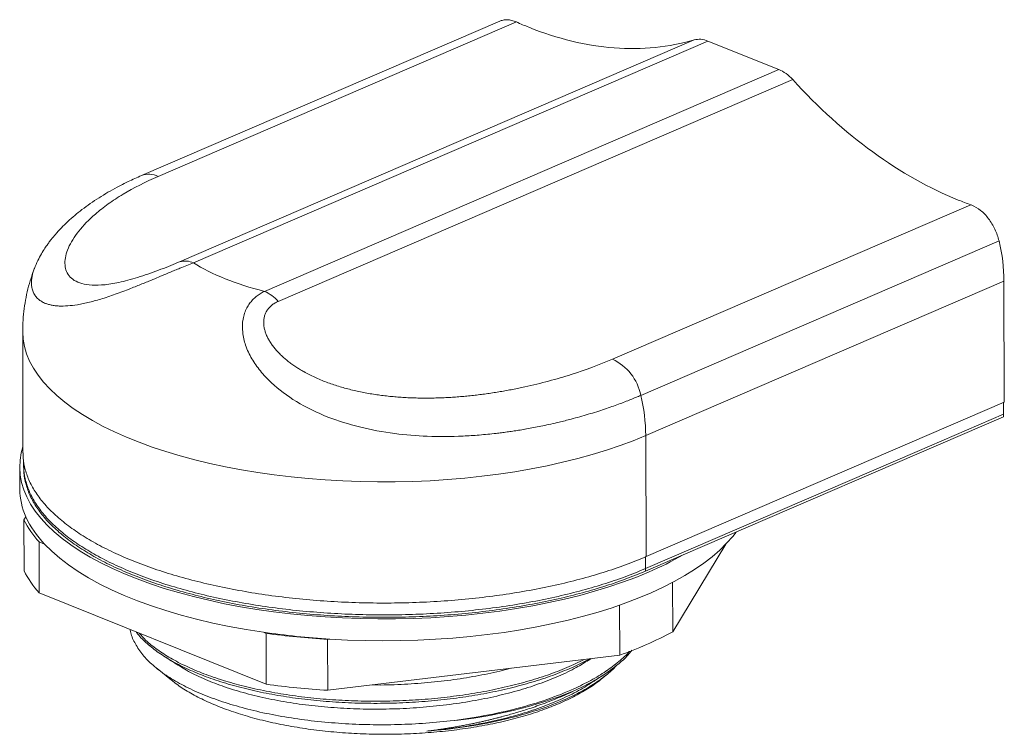
# Model space of a CAD drawing. Units: millimetres. Extents: x 2536 to 2701, y 926 to 1077.
# Drawn here: x 2627 to 2701, y 1023 to 1077 of the extents above; entities that cross this region are included whole.
import ezdxf

# ---------------------------------------------------------------- set-up
doc = ezdxf.new("R2010")
doc.units = ezdxf.units.MM

# ---------------------------------------------------------------- blocks, each defined once
blk = doc.blocks.new('3')
at = {"color": 7, "linetype": 'Continuous', "lineweight": 15}
for p, q in [((2663.474, 1076.985), (2636.561, 1065.39)), ((2637.819, 1065.329), (2664.73, 1076.923)), ((2678.082, 1075.572), (2639.436, 1058.921)), ((2679.118, 1075.492), (2640.472, 1058.842)), ((2684.446, 1073.349), (2679.118, 1075.492)), ((2645.8, 1056.699), (2684.446, 1073.349)), ((2646.838, 1055.945), (2685.483, 1072.596)), ((2698.856, 1063.201), (2671.946, 1051.607)), ((2700.981, 1060.483), (2674.071, 1048.889)), ((2674.445, 1045.873), (2701.355, 1057.467)), ((2701.355, 1057.467), (2701.379, 1048.375)), ((2627.645, 1053.664), (2627.668, 1044.57)), ((2701.379, 1048.375), (2674.468, 1036.781)), ((2701.312, 1047.465), (2701.309, 1048.375)), ((2701.313, 1047.284), (2677.249, 1036.915)), ((2694.837, 1044.676), (2701.312, 1047.466)), ((2701.313, 1047.284), (2701.313, 1047.465)), ((2665.383, 1046.352), (2665.354, 1046.347)), ((2674.468, 1036.781), (2674.445, 1045.873)), ((2674.435, 1035.886), (2694.837, 1044.676)), ((2627.718, 1044.052), (2627.719, 1043.658)), ((2627.718, 1043.668), (2627.719, 1043.479)), ((2627.421, 1043.48), (2627.425, 1041.844)), ((2627.882, 1039.778), (2627.739, 1039.54)), ((2627.739, 1039.54), (2627.748, 1035.722)), ((2628.885, 1034.064), (2628.875, 1037.882)), ((2628.875, 1037.882), (2629.29, 1037.716)), ((2680.451, 1037.709), (2676.474, 1031.137)), ((2674.436, 1035.704), (2677.249, 1036.915)), ((2674.435, 1035.886), (2674.433, 1036.795)), ((2674.436, 1035.704), (2674.436, 1035.885)), ((2676.474, 1031.137), (2676.464, 1034.842)), ((2645.943, 1027.205), (2628.885, 1034.064)), ((2672.478, 1033.139), (2672.487, 1029.388)), ((2645.728, 1031.106), (2645.933, 1031.024)), ((2645.933, 1031.024), (2645.943, 1027.205)), ((2650.544, 1030.569), (2650.729, 1030.591)), ((2650.554, 1026.75), (2650.544, 1030.569)), ((2672.487, 1029.388), (2650.554, 1026.75)), ((2669.042, 1028.517), (2670.252, 1029.119)), ((2669.829, 1029.068), (2669.042, 1028.677)), ((2670.165, 1029.01), (2670.355, 1029.132)), ((2637.738, 1028.378), (2638.827, 1027.502)), ((2671.096, 1027.585), (2671.477, 1027.894))]:
    blk.add_line(p, q, dxfattribs=at)
at = {"color": 8, "linetype": 'Continuous', "lineweight": 15, "flags": 128}
blk.add_lwpolyline([(2674.445, 1045.873), (2673.505, 1045.487), (2672.521, 1045.12), (2671.497, 1044.774), (2670.433, 1044.448), (2669.334, 1044.144), (2668.2, 1043.863), (2667.036, 1043.604), (2665.843, 1043.369), (2664.624, 1043.159), (2663.383, 1042.973), (2662.122, 1042.812), (2660.845, 1042.677), (2659.553, 1042.567), (2658.25, 1042.484), (2656.94, 1042.427), (2655.625, 1042.396), (2654.308, 1042.392), (2652.992, 1042.414), (2651.681, 1042.463), (2650.377, 1042.538), (2649.084, 1042.639), (2647.805, 1042.766), (2646.542, 1042.919), (2645.299, 1043.096), (2644.078, 1043.299), (2642.882, 1043.526), (2641.714, 1043.777), (2640.577, 1044.052), (2639.474, 1044.349), (2638.406, 1044.667), (2637.377, 1045.007), (2636.389, 1045.368), (2635.445, 1045.748), (2634.545, 1046.146), (2633.693, 1046.563), (2632.891, 1046.996), (2632.14, 1047.444), (2631.442, 1047.908), (2630.799, 1048.385), (2630.213, 1048.874), (2629.683, 1049.375), (2629.213, 1049.886), (2628.803, 1050.406), (2628.454, 1050.934), (2628.166, 1051.469), (2627.941, 1052.008), (2627.779, 1052.552), (2627.68, 1053.099), (2627.645, 1053.646), (2627.645, 1053.665)], dxfattribs=at)
at = {"color": 7, "linetype": 'Continuous', "lineweight": 15, "flags": 128}
for points in [[(2674.65, 1035.618), (2673.701, 1035.228), (2672.709, 1034.858), (2671.675, 1034.508), (2670.602, 1034.18), (2669.492, 1033.873), (2668.348, 1033.589), (2667.173, 1033.328), (2665.969, 1033.091), (2664.74, 1032.878), (2663.487, 1032.691), (2662.215, 1032.528), (2660.925, 1032.392), (2659.622, 1032.281), (2658.307, 1032.197), (2656.985, 1032.139), (2655.657, 1032.108), (2654.328, 1032.104), (2653.001, 1032.127), (2651.678, 1032.176), (2650.362, 1032.251), (2649.057, 1032.354), (2647.766, 1032.482), (2646.492, 1032.636), (2645.237, 1032.816), (2644.005, 1033.02), (2642.798, 1033.249), (2641.619, 1033.503), (2640.472, 1033.78), (2639.359, 1034.079), (2638.281, 1034.401), (2637.243, 1034.744), (2636.246, 1035.108), (2635.292, 1035.491), (2634.385, 1035.893), (2633.525, 1036.313), (2632.715, 1036.75), (2631.958, 1037.203), (2631.253, 1037.671), (2630.604, 1038.152), (2630.012, 1038.646), (2629.478, 1039.152), (2629.004, 1039.668), (2628.59, 1040.193), (2628.237, 1040.725), (2627.947, 1041.265), (2627.72, 1041.809), (2627.556, 1042.358), (2627.456, 1042.909), (2627.421, 1043.462), (2627.449, 1044.015), (2627.542, 1044.568), (2627.667, 1045.021)], [(2650.729, 1030.591), (2652.043, 1030.523), (2653.364, 1030.481), (2654.689, 1030.466), (2656.014, 1030.477), (2657.337, 1030.515), (2658.654, 1030.58), (2659.963, 1030.671), (2661.26, 1030.787), (2662.542, 1030.93), (2663.806, 1031.098), (2665.05, 1031.292), (2666.27, 1031.51), (2667.464, 1031.752), (2668.629, 1032.018), (2669.762, 1032.307), (2670.86, 1032.618), (2671.922, 1032.951), (2672.944, 1033.304), (2673.924, 1033.678), (2674.86, 1034.071), (2675.75, 1034.482), (2676.591, 1034.91), (2677.382, 1035.354), (2678.12, 1035.814), (2678.805, 1036.288), (2679.435, 1036.775), (2680.007, 1037.274), (2680.521, 1037.783), (2680.976, 1038.303), (2681.228, 1038.63)], [(2629.29, 1037.716), (2629.826, 1037.183), (2630.426, 1036.662), (2631.088, 1036.155), (2631.812, 1035.662), (2632.594, 1035.186), (2633.434, 1034.726), (2634.328, 1034.285), (2635.275, 1033.863), (2636.272, 1033.462), (2637.317, 1033.083), (2638.407, 1032.726), (2639.539, 1032.393), (2640.711, 1032.084), (2641.919, 1031.8), (2643.16, 1031.542), (2644.431, 1031.31), (2645.728, 1031.106)]]:
    blk.add_lwpolyline(points, dxfattribs=at)
at = {"color": 8, "linetype": 'Continuous', "lineweight": 15}
blk.add_arc((2637.122, 1063.948), 1.547, 63.21931, 111.26973, dxfattribs=at)
at = {"color": 7, "linetype": 'Continuous', "lineweight": 15}
for centre, radius, start, end in [((2639.84, 1057.399), 1.575, 66.34898, 104.85598), ((2644.651, 1054.027), 2.908, 41.25575, 66.72868), ((2670.329, 1048.153), 3.813, 11.12437, 64.91538), ((2661.303, 1045.776), 13.141, 0.42516, 13.70345), ((2632.506, 1041.885), 5.081, 180.46362, 204.49792), ((2634.471, 1042.937), 7.541, 206.77181, 222.08968), ((2634.718, 1042.933), 7.529, 204.77544, 223.86556), ((2665.08, 1058.032), 24.372, 293.11966, 299.95266), ((2634.481, 1039.118), 7.541, 206.77181, 222.08968), ((2654.471, 1091.524), 61.048, 261.76631, 266.48533), ((2654.26, 1091.891), 61.434, 262.21032, 266.53246), ((2663.188, 1056.004), 28.194, 289.25916, 298.11417), ((2654.269, 1088.072), 61.434, 262.21032, 266.53246), ((2656.732, 1057.202), 32.896, 275.2768, 291.98494)]:
    blk.add_arc(centre, radius, start, end, dxfattribs=at)
for points, knots in [([(2664.73, 1076.923), (2664.614, 1076.968), (2664.383, 1077.058), (2664.044, 1077.1), (2663.735, 1077.081), (2663.556, 1077.011), (2663.474, 1076.979)], [0, 0, 0, 0, 0.260478, 0.520957, 0.781435, 1, 1, 1, 1]), ([(2678.082, 1075.572), (2676.191, 1075.014), (2674.168, 1074.813), (2669.985, 1075.135), (2667.824, 1075.658), (2665.663, 1076.527)], [0, 0, 0, 0, 0.5, 0.5, 1, 1, 1, 1]), ([(2697.923, 1063.555), (2695.762, 1064.424), (2693.6, 1065.639), (2689.409, 1068.684), (2687.381, 1070.515), (2685.483, 1072.596)], [0, 0, 0, 0, 0.5, 0.5, 1, 1, 1, 1]), ([(2636.561, 1065.39), (2636.228, 1065.241), (2635.603, 1064.963), (2634.772, 1064.541), (2634.043, 1064.136), (2633.367, 1063.726), (2632.715, 1063.293), (2632.11, 1062.851), (2631.548, 1062.4), (2631.032, 1061.943), (2630.539, 1061.46), (2630.182, 1061.069), (2629.942, 1060.783), (2629.808, 1060.618), (2629.673, 1060.443), (2629.505, 1060.216), (2629.29, 1059.903), (2629.035, 1059.49), (2628.758, 1058.979), (2628.606, 1058.61), (2628.523, 1058.41)], [0, 0, 0, 0, 0.086043, 0.161309, 0.227802, 0.29468, 0.363343, 0.432762, 0.496428, 0.562133, 0.6272, 0.694453, 0.717274, 0.738419, 0.758005, 0.783932, 0.821069, 0.869561, 0.929266, 1, 1, 1, 1]), ([(2633.103, 1062.498), (2633.399, 1062.754), (2633.721, 1063.008), (2634.418, 1063.508), (2634.792, 1063.753), (2635.976, 1064.466), (2636.854, 1064.913), (2637.819, 1065.329)], [0, 0, 0, 0, 0.25, 0.25, 0.5, 0.5, 1, 1, 1, 1]), ([(2700.981, 1060.483), (2700.91, 1060.781), (2700.805, 1061.078), (2700.539, 1061.643), (2700.377, 1061.91), (2700.013, 1062.389), (2699.81, 1062.6), (2699.383, 1062.947), (2699.158, 1063.081), (2698.934, 1063.172)], [0, 0, 0, 0, 0.25, 0.25, 0.5, 0.5, 0.75, 0.75, 1, 1, 1, 1]), ([(2639.436, 1058.921), (2639.233, 1058.834), (2639.015, 1058.742), (2638.543, 1058.551), (2638.288, 1058.45), (2637.775, 1058.255), (2637.512, 1058.159), (2636.984, 1057.973), (2636.725, 1057.886), (2636.215, 1057.724), (2635.967, 1057.649), (2635.491, 1057.518), (2635.263, 1057.46), (2634.821, 1057.359), (2634.609, 1057.316), (2634.208, 1057.247), (2634.018, 1057.22), (2633.476, 1057.161), (2633.148, 1057.15), (2632.571, 1057.18), (2632.319, 1057.219), (2631.877, 1057.341), (2631.685, 1057.424), (2631.364, 1057.624), (2631.234, 1057.741), (2631.027, 1058.002), (2630.951, 1058.147), (2630.847, 1058.461), (2630.821, 1058.631), (2630.813, 1059.164), (2630.902, 1059.549), (2631.165, 1060.157), (2631.274, 1060.365), (2631.534, 1060.787), (2631.686, 1061.002), (2632.197, 1061.646), (2632.614, 1062.075), (2633.103, 1062.498)], [0, 0, 0, 0, 0.03125, 0.03125, 0.0625, 0.0625, 0.09375, 0.09375, 0.125, 0.125, 0.15625, 0.15625, 0.1875, 0.1875, 0.21875, 0.21875, 0.25, 0.25, 0.3125, 0.3125, 0.375, 0.375, 0.4375, 0.4375, 0.5, 0.5, 0.5625, 0.5625, 0.625, 0.625, 0.75, 0.75, 0.8125, 0.8125, 0.875, 0.875, 1, 1, 1, 1]), ([(2628.468, 1058.246), (2628.401, 1058.065), (2628.236, 1057.617), (2628.031, 1056.879), (2627.847, 1056.04), (2627.722, 1055.19), (2627.652, 1054.397), (2627.65, 1053.888), (2627.65, 1053.665)], [0, 0, 0, 0, 0.124432, 0.308499, 0.491875, 0.674885, 0.857839, 1, 1, 1, 1]), ([(2665.354, 1046.347), (2665.202, 1046.321), (2664.904, 1046.271), (2664.461, 1046.202), (2664.033, 1046.141), (2663.618, 1046.086), (2662.927, 1046.002), (2661.968, 1045.907), (2660.249, 1045.798), (2658.126, 1045.784), (2655.506, 1045.992), (2652.989, 1046.453), (2650.481, 1047.235), (2648.212, 1048.331), (2646.543, 1049.571), (2645.483, 1050.699), (2644.821, 1051.647), (2644.36, 1052.63), (2644.125, 1053.647), (2644.148, 1054.613), (2644.391, 1055.321), (2644.676, 1055.781), (2644.911, 1056.065), (2645.179, 1056.312), (2645.474, 1056.527), (2645.692, 1056.642), (2645.8, 1056.699)], [0, 0, 0, 0, 0.015952, 0.031321, 0.046106, 0.060307, 0.073925, 0.11672, 0.157212, 0.245284, 0.324885, 0.412287, 0.492742, 0.580337, 0.660778, 0.704093, 0.74532, 0.788836, 0.829974, 0.873656, 0.914912, 0.93255, 0.949785, 0.966714, 0.983426, 1, 1, 1, 1]), ([(2665.364, 1049.527), (2665.212, 1049.494), (2664.908, 1049.429), (2664.448, 1049.337), (2663.985, 1049.251), (2663.519, 1049.169), (2663.049, 1049.094), (2662.577, 1049.023), (2662.101, 1048.959), (2661.622, 1048.901), (2661.14, 1048.849), (2660.655, 1048.804), (2660.166, 1048.765), (2659.674, 1048.733), (2659.179, 1048.709), (2658.682, 1048.692), (2658.185, 1048.684), (2657.688, 1048.683), (2657.192, 1048.692), (2656.697, 1048.709), (2656.203, 1048.735), (2655.71, 1048.77), (2655.218, 1048.815), (2654.727, 1048.871), (2654.237, 1048.936), (2653.748, 1049.013), (2653.261, 1049.101), (2652.778, 1049.201), (2652.301, 1049.312), (2651.83, 1049.435), (2651.366, 1049.57), (2650.91, 1049.718), (2650.46, 1049.88), (2650.018, 1050.055), (2649.585, 1050.246), (2649.162, 1050.45), (2648.784, 1050.652), (2648.449, 1050.849), (2648.153, 1051.036), (2647.867, 1051.233), (2647.592, 1051.439), (2647.329, 1051.654), (2647.08, 1051.879), (2646.846, 1052.111), (2646.63, 1052.352), (2646.432, 1052.6), (2646.253, 1052.856), (2646.097, 1053.119), (2645.966, 1053.388), (2645.863, 1053.659), (2645.789, 1053.933), (2645.749, 1054.208), (2645.744, 1054.479), (2645.778, 1054.743), (2645.853, 1054.996), (2645.969, 1055.234), (2646.127, 1055.452), (2646.326, 1055.645), (2646.562, 1055.814), (2646.746, 1055.902), (2646.838, 1055.945)], [0, 0, 0, 0, 0.019505, 0.038943, 0.058323, 0.077651, 0.096938, 0.116192, 0.135421, 0.154635, 0.173843, 0.193055, 0.212282, 0.231534, 0.250834, 0.270135, 0.289359, 0.308489, 0.327535, 0.34651, 0.365428, 0.3843, 0.403141, 0.421965, 0.440791, 0.459652, 0.478517, 0.497337, 0.516066, 0.534691, 0.553241, 0.571741, 0.590218, 0.608711, 0.627238, 0.645746, 0.664188, 0.678387, 0.692544, 0.706696, 0.720877, 0.735126, 0.749387, 0.763603, 0.777784, 0.791978, 0.806266, 0.820652, 0.835052, 0.849455, 0.86396, 0.878671, 0.893422, 0.908255, 0.92331, 0.938448, 0.953584, 0.968951, 0.984457, 1, 1, 1, 1]), ([(2671.946, 1051.607), (2670.979, 1051.19), (2669.946, 1050.806), (2668.299, 1050.283), (2667.734, 1050.117), (2666.57, 1049.805), (2665.97, 1049.659), (2665.364, 1049.527)], [0, 0, 0, 0, 0.5, 0.5, 0.75, 0.75, 1, 1, 1, 1]), ([(2674.071, 1048.889), (2673.95, 1048.837), (2673.7, 1048.731), (2673.303, 1048.568), (2672.87, 1048.398), (2672.401, 1048.221), (2671.893, 1048.039), (2671.345, 1047.851), (2670.757, 1047.659), (2669.925, 1047.403), (2668.984, 1047.139), (2667.84, 1046.851), (2666.768, 1046.611), (2665.907, 1046.444), (2665.461, 1046.366), (2665.383, 1046.352)], [0, 0, 0, 0, 0.048668, 0.100845, 0.156532, 0.215729, 0.278438, 0.344658, 0.414391, 0.487637, 0.633979, 0.73189, 0.862679, 0.976117, 1, 1, 1, 1]), ([(2674.468, 1036.781), (2673.959, 1036.571), (2672.942, 1036.152), (2671.273, 1035.589), (2669.512, 1035.079), (2667.658, 1034.628), (2665.726, 1034.239), (2663.728, 1033.914), (2661.675, 1033.655), (2659.581, 1033.463), (2657.458, 1033.341), (2655.319, 1033.288), (2653.178, 1033.306), (2651.048, 1033.393), (2648.941, 1033.55), (2646.871, 1033.774), (2644.851, 1034.066), (2642.893, 1034.424), (2641.009, 1034.844), (2639.211, 1035.324), (2637.509, 1035.862), (2635.915, 1036.455), (2634.438, 1037.097), (2633.088, 1037.786), (2631.872, 1038.518), (2630.798, 1039.287), (2629.873, 1040.089), (2629.102, 1040.919), (2628.491, 1041.773), (2628.039, 1042.644), (2627.768, 1043.527), (2627.651, 1044.172), (2627.676, 1044.52), (2627.68, 1044.572)], [0, 0, 0, 0, 0.033141, 0.066283, 0.099424, 0.132566, 0.165707, 0.198849, 0.23199, 0.265132, 0.298273, 0.331415, 0.364556, 0.397698, 0.430839, 0.46398, 0.497122, 0.530263, 0.563405, 0.596546, 0.629688, 0.662829, 0.695971, 0.729112, 0.762254, 0.795395, 0.828536, 0.861678, 0.894819, 0.927961, 0.961102, 0.994244, 1, 1, 1, 1]), ([(2627.731, 1043.481), (2627.727, 1043.429), (2627.702, 1043.082), (2627.819, 1042.438), (2628.089, 1041.556), (2628.54, 1040.687), (2629.15, 1039.835), (2629.92, 1039.006), (2630.843, 1038.205), (2631.915, 1037.438), (2633.129, 1036.707), (2634.477, 1036.019), (2635.952, 1035.378), (2637.543, 1034.787), (2639.241, 1034.25), (2641.036, 1033.77), (2642.917, 1033.351), (2644.872, 1032.994), (2646.888, 1032.703), (2648.954, 1032.478), (2651.057, 1032.322), (2653.184, 1032.235), (2655.321, 1032.217), (2657.456, 1032.27), (2659.576, 1032.392), (2661.666, 1032.583), (2663.715, 1032.841), (2665.71, 1033.166), (2667.638, 1033.554), (2669.489, 1034.005), (2671.247, 1034.514), (2672.913, 1035.076), (2673.929, 1035.495), (2674.436, 1035.704)], [0, 0, 0, 0, 0.005756, 0.038898, 0.072039, 0.105181, 0.138322, 0.171464, 0.204605, 0.237746, 0.270888, 0.304029, 0.337171, 0.370312, 0.403454, 0.436595, 0.469737, 0.502878, 0.53602, 0.569161, 0.602302, 0.635444, 0.668585, 0.701727, 0.734868, 0.76801, 0.801151, 0.834293, 0.867434, 0.900576, 0.933717, 0.966859, 1, 1, 1, 1]), ([(2659.757, 1024.446), (2659.066, 1024.378), (2657.683, 1024.242), (2655.567, 1024.157), (2653.452, 1024.16), (2651.358, 1024.26), (2649.311, 1024.452), (2647.333, 1024.735), (2645.448, 1025.104), (2643.678, 1025.556), (2642.042, 1026.083), (2640.56, 1026.68), (2639.248, 1027.34), (2638.121, 1028.054), (2637.194, 1028.814), (2636.468, 1029.611), (2635.984, 1030.435), (2635.74, 1031.007), (2635.721, 1031.303), (2635.72, 1031.315)], [0, 0, 0, 0, 0.062835, 0.125602, 0.188301, 0.250932, 0.313495, 0.375989, 0.438416, 0.500775, 0.563066, 0.625288, 0.687443, 0.74953, 0.811548, 0.873499, 0.935382, 0.997196, 1, 1, 1, 1]), ([(2636.182, 1031.13), (2636.197, 1031.106), (2636.375, 1030.834), (2636.888, 1030.334), (2637.724, 1029.641), (2638.745, 1028.988), (2639.917, 1028.38), (2641.235, 1027.824), (2642.685, 1027.324), (2644.253, 1026.887), (2645.924, 1026.515), (2647.682, 1026.214), (2649.51, 1025.987), (2651.39, 1025.836), (2653.305, 1025.762), (2655.235, 1025.767), (2657.162, 1025.85), (2659.068, 1026.013), (2660.935, 1026.252), (2662.743, 1026.566), (2664.478, 1026.952), (2666.117, 1027.408), (2667.659, 1027.925), (2668.581, 1028.32), (2669.042, 1028.517)], [0, 0, 0, 0, 0.004426, 0.051834, 0.099243, 0.146651, 0.194059, 0.241468, 0.288876, 0.336284, 0.383692, 0.431101, 0.478509, 0.525917, 0.573325, 0.620734, 0.668142, 0.71555, 0.762959, 0.810367, 0.857775, 0.905183, 0.952592, 1, 1, 1, 1]), ([(2669.042, 1028.677), (2668.581, 1028.48), (2667.659, 1028.085), (2666.117, 1027.568), (2664.477, 1027.112), (2662.743, 1026.726), (2660.934, 1026.411), (2659.068, 1026.172), (2657.162, 1026.01), (2655.234, 1025.926), (2653.304, 1025.921), (2651.39, 1025.995), (2649.51, 1026.147), (2647.682, 1026.374), (2645.924, 1026.675), (2644.253, 1027.046), (2642.685, 1027.484), (2641.235, 1027.984), (2639.917, 1028.54), (2638.743, 1029.148), (2637.73, 1029.801), (2636.931, 1030.435), (2636.554, 1030.861), (2636.391, 1031.046)], [0, 0, 0, 0, 0.0481719, 0.0963438, 0.1445157, 0.1926877, 0.2408596, 0.2890315, 0.3372034, 0.3853753, 0.4335472, 0.4817191, 0.5298911, 0.578063, 0.6262349, 0.6744068, 0.7225787, 0.7707506, 0.8189226, 0.8670945, 0.9152664, 0.9634383, 1, 1, 1, 1]), ([(2673.224, 1029.676), (2673.22, 1029.671), (2673.009, 1029.403), (2672.428, 1028.895), (2671.474, 1028.168), (2670.35, 1027.482), (2669.481, 1027.066), (2669.046, 1026.858)], [0, 0, 0, 0, 0.005046, 0.253784, 0.502523, 0.751261, 1, 1, 1, 1]), ([(2669.047, 1026.699), (2669.482, 1026.906), (2670.351, 1027.322), (2671.473, 1028.008), (2672.434, 1028.735), (2673.079, 1029.319), (2673.344, 1029.665), (2673.407, 1029.748)], [0, 0, 0, 0, 0.231845, 0.46369, 0.695535, 0.92738, 1, 1, 1, 1]), ([(2638.282, 1029.291), (2638.457, 1029.18), (2638.808, 1028.957), (2639.159, 1028.733), (2639.335, 1028.622)], [0, 0, 0, 0, 0.500002, 1, 1, 1, 1]), ([(2639.358, 1028.627), (2639.506, 1028.528), (2639.999, 1028.199), (2641.027, 1027.696), (2642.419, 1027.125), (2643.973, 1026.624), (2645.667, 1026.194), (2647.471, 1025.847), (2649.35, 1025.586), (2651.27, 1025.413), (2653.226, 1025.327), (2655.219, 1025.329), (2657.235, 1025.423), (2659.24, 1025.612), (2661.185, 1025.89), (2663.043, 1026.253), (2664.791, 1026.693), (2666.421, 1027.21), (2667.911, 1027.798), (2669.174, 1028.4), (2669.853, 1028.827), (2670.151, 1029.014)], [0, 0, 0, 0, 0.02387, 0.079208, 0.133898, 0.188881, 0.244415, 0.300168, 0.35481, 0.409015, 0.462666, 0.516816, 0.572425, 0.628181, 0.683742, 0.738774, 0.793437, 0.847745, 0.902433, 0.957179, 1, 1, 1, 1]), ([(2653.907, 1027.154), (2653.952, 1027.152), (2654.667, 1027.133), (2656.073, 1027.182), (2658.081, 1027.309), (2660.044, 1027.534), (2661.916, 1027.845), (2663.331, 1028.135), (2664.077, 1028.346), (2664.268, 1028.4)], [0, 0, 0, 0, 0.012494, 0.199448, 0.387548, 0.5723, 0.755965, 0.937521, 1, 1, 1, 1]), ([(2672.275, 1028.636), (2672.262, 1028.621), (2672.049, 1028.36), (2671.479, 1027.879), (2670.56, 1027.205), (2669.483, 1026.571), (2668.654, 1026.189), (2668.239, 1025.997)], [0, 0, 0, 0, 0.015566, 0.262059, 0.508296, 0.754276, 1, 1, 1, 1]), ([(2638.842, 1027.506), (2638.918, 1027.44), (2639.25, 1027.152), (2639.995, 1026.677), (2641.069, 1026.087), (2642.289, 1025.547), (2643.628, 1025.059), (2645.077, 1024.629), (2646.62, 1024.26), (2648.244, 1023.956), (2649.932, 1023.719), (2651.669, 1023.553), (2653.437, 1023.459), (2655.22, 1023.437), (2657.001, 1023.488), (2658.761, 1023.612), (2660.485, 1023.806), (2662.156, 1024.07), (2663.758, 1024.401), (2665.272, 1024.796), (2666.697, 1025.247), (2667.548, 1025.594), (2667.974, 1025.768)], [0, 0, 0, 0, 0.015275, 0.067102, 0.11893, 0.170758, 0.222585, 0.274413, 0.326241, 0.378068, 0.429896, 0.481723, 0.533551, 0.585379, 0.637206, 0.689034, 0.740862, 0.792689, 0.844517, 0.896345, 0.948172, 1, 1, 1, 1]), ([(2667.974, 1025.768), (2668.377, 1025.95), (2669.182, 1026.316), (2670.202, 1026.927), (2670.842, 1027.353), (2671.092, 1027.582), (2671.096, 1027.586)], [0, 0, 0, 0, 0.331469, 0.662938, 0.994407, 1, 1, 1, 1]), ([(2670.17, 1027.191), (2670.345, 1027.304), (2670.694, 1027.529), (2671.044, 1027.754), (2671.22, 1027.866)], [0, 0, 0, 0, 0.499999, 1, 1, 1, 1]), ([(2657.996, 1023.681), (2658.484, 1023.729), (2659.458, 1023.824), (2660.881, 1024.029), (2662.426, 1024.306), (2664.065, 1024.678), (2665.761, 1025.167), (2667.342, 1025.734), (2668.759, 1026.378), (2669.699, 1026.87), (2670.107, 1027.157), (2670.158, 1027.194)], [0, 0, 0, 0, 0.1002846, 0.2002638, 0.2996152, 0.4340904, 0.5694739, 0.7061581, 0.8433216, 0.9801254, 1, 1, 1, 1]), ([(2657.996, 1023.681), (2658.14, 1023.699), (2658.425, 1023.736), (2658.846, 1023.795), (2659.254, 1023.855), (2659.651, 1023.918), (2660.035, 1023.982), (2660.406, 1024.048), (2660.765, 1024.114), (2661.11, 1024.181), (2661.443, 1024.248), (2661.763, 1024.316), (2662.071, 1024.383), (2662.365, 1024.449), (2662.646, 1024.515), (2662.915, 1024.579), (2663.171, 1024.643), (2663.414, 1024.705), (2663.644, 1024.765), (2663.939, 1024.843), (2664.315, 1024.947), (2664.788, 1025.085), (2665.301, 1025.243), (2665.852, 1025.422), (2666.438, 1025.624), (2667.056, 1025.851), (2667.702, 1026.106), (2668.375, 1026.388), (2668.818, 1026.593), (2669.047, 1026.699)], [0, 0, 0, 0, 0.0358033, 0.0706904, 0.1046537, 0.1376862, 0.1697809, 0.2009311, 0.2311302, 0.260372, 0.2886503, 0.3159594, 0.3422935, 0.3676473, 0.3920156, 0.4153934, 0.4377759, 0.4591587, 0.4795373, 0.4989077, 0.5376112, 0.5804679, 0.6275115, 0.6787788, 0.7343103, 0.7941494, 0.8583433, 0.9269423, 1, 1, 1, 1]), ([(2669.046, 1026.858), (2667.785, 1026.288), (2666.343, 1025.791), (2663.207, 1024.977), (2661.513, 1024.661), (2659.757, 1024.446)], [0, 0, 0, 0, 0.5, 0.5, 1, 1, 1, 1]), ([(2668.239, 1025.997), (2666.861, 1025.397), (2665.264, 1024.889), (2661.791, 1024.105), (2659.916, 1023.829), (2657.996, 1023.681)], [0, 0, 0, 0, 0.5, 0.5, 1, 1, 1, 1])]:
    blk.add_open_spline(points, degree=3, knots=knots, dxfattribs=at)
for points in [[(2665.663, 1076.527), (2665.507, 1076.59), (2665.196, 1076.717), (2664.885, 1076.855), (2664.73, 1076.923)], [(2679.118, 1075.492), (2678.757, 1075.637), (2678.397, 1075.665), (2678.082, 1075.572)], [(2685.483, 1072.596), (2685.167, 1072.943), (2684.807, 1073.205), (2684.446, 1073.349)], [(2698.856, 1063.201), (2698.701, 1063.257), (2698.39, 1063.37), (2698.079, 1063.493), (2697.923, 1063.555)], [(2698.934, 1063.172), (2698.908, 1063.182), (2698.882, 1063.192), (2698.856, 1063.201)], [(2701.355, 1057.467), (2701.353, 1058.44), (2701.226, 1059.463), (2700.981, 1060.483)], [(2645.8, 1056.699), (2643.67, 1057.243), (2641.851, 1057.974), (2640.472, 1058.842)]]:
    blk.add_open_spline(points, degree=3, dxfattribs=at)
at = {"color": 8, "linetype": 'Continuous', "lineweight": 15}
for points, knots in [([(2640.472, 1058.842), (2640.311, 1058.78), (2639.986, 1058.655), (2639.515, 1058.465), (2639.082, 1058.287), (2638.692, 1058.124), (2638.236, 1057.933), (2637.709, 1057.711), (2637.181, 1057.49), (2636.707, 1057.294), (2636.292, 1057.125), (2635.823, 1056.938), (2635.303, 1056.736), (2634.738, 1056.527), (2634.177, 1056.331), (2633.642, 1056.157), (2633.136, 1056.008), (2632.661, 1055.882), (2632.2, 1055.777), (2631.641, 1055.672), (2631.011, 1055.596), (2630.467, 1055.588), (2630.069, 1055.62), (2629.787, 1055.666), (2629.526, 1055.733), (2629.258, 1055.831), (2628.996, 1055.971), (2628.754, 1056.164), (2628.56, 1056.396), (2628.415, 1056.667), (2628.334, 1056.949), (2628.3, 1057.231), (2628.304, 1057.504), (2628.34, 1057.788), (2628.411, 1058.083), (2628.473, 1058.29), (2628.522, 1058.404), (2628.526, 1058.414)], [0, 0, 0, 0, 0.025384, 0.05107, 0.068462, 0.08614, 0.104175, 0.129242, 0.154835, 0.172301, 0.190165, 0.208492, 0.233441, 0.258979, 0.285249, 0.312384, 0.337334, 0.36285, 0.389006, 0.415867, 0.464262, 0.514636, 0.540645, 0.567228, 0.594405, 0.622197, 0.660627, 0.700366, 0.741448, 0.783905, 0.82776, 0.861059, 0.895189, 0.930157, 0.962718, 0.996799, 1, 1, 1, 1]), ([(2627.731, 1043.663), (2627.728, 1043.611), (2627.703, 1043.263), (2627.819, 1042.62), (2628.09, 1041.738), (2628.541, 1040.869), (2629.15, 1040.017), (2629.92, 1039.188), (2630.844, 1038.387), (2631.916, 1037.62), (2633.129, 1036.89), (2634.478, 1036.202), (2635.952, 1035.56), (2637.543, 1034.969), (2639.241, 1034.432), (2641.036, 1033.952), (2642.917, 1033.533), (2644.871, 1033.176), (2646.888, 1032.885), (2648.954, 1032.66), (2651.057, 1032.504), (2653.183, 1032.417), (2655.321, 1032.4), (2657.456, 1032.452), (2659.575, 1032.574), (2661.666, 1032.765), (2663.714, 1033.024), (2665.709, 1033.348), (2667.637, 1033.737), (2669.488, 1034.187), (2671.246, 1034.696), (2672.912, 1035.259), (2673.927, 1035.677), (2674.435, 1035.886)], [0, 0, 0, 0, 0.005756, 0.038898, 0.072039, 0.105181, 0.138322, 0.171464, 0.204605, 0.237746, 0.270888, 0.304029, 0.337171, 0.370312, 0.403454, 0.436595, 0.469737, 0.502878, 0.53602, 0.569161, 0.602303, 0.635444, 0.668585, 0.701727, 0.734868, 0.76801, 0.801151, 0.834293, 0.867434, 0.900576, 0.933717, 0.966859, 1, 1, 1, 1])]:
    blk.add_open_spline(points, degree=3, knots=knots, dxfattribs=at)

msp = doc.modelspace()

# ---------------------------------------------------------------- block references
msp.add_blockref('3', (0, 0))

doc.saveas('drawing.dxf')
